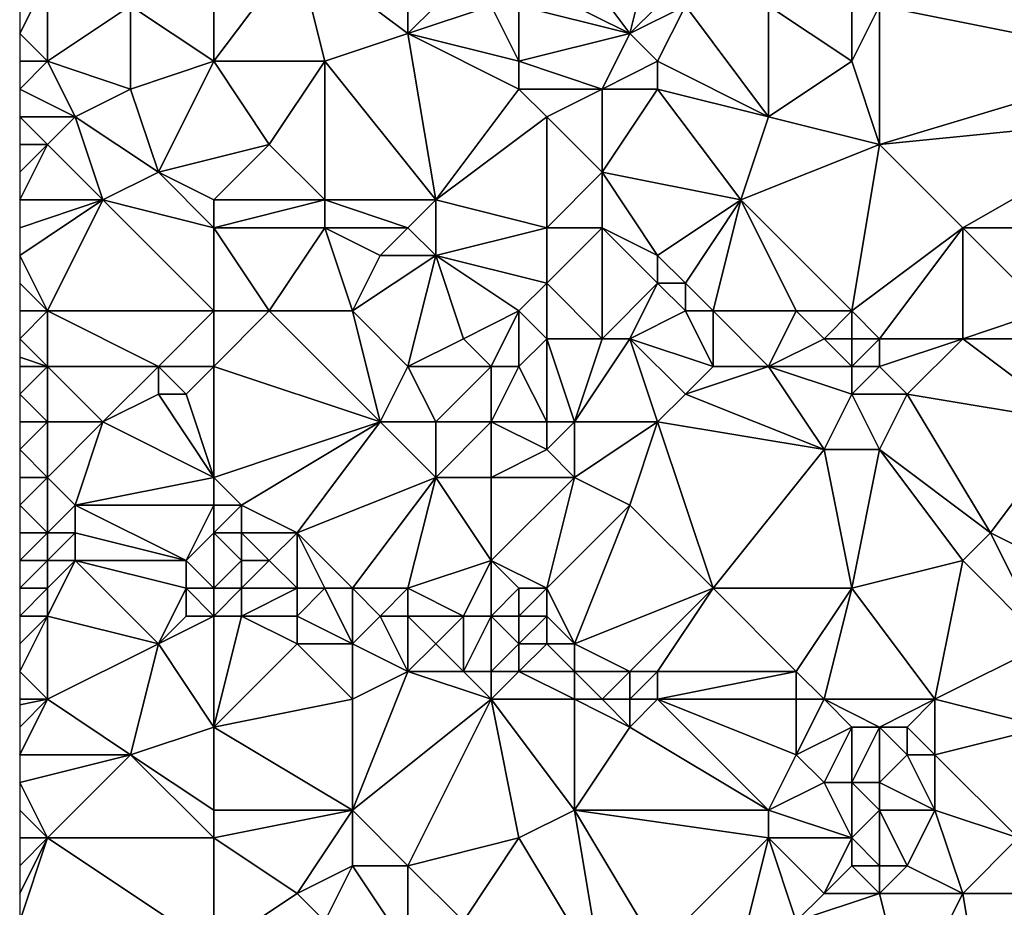
# Model space of a CAD drawing. Units: metres. Extents: x 74375 to 75000, y 342500 to 343000.
# Drawn here: x 74375 to 74410, y 342682 to 342714 of the extents above; entities that cross this region are included whole.
import ezdxf

# ---------------------------------------------------------------- set-up
doc = ezdxf.new("R2010")
doc.units = ezdxf.units.M
doc.layers.add('Terrain', color=15, linetype='Continuous')

msp = doc.modelspace()

# ---------------------------------------------------------------- linework, layer by layer
at = {"layer": 'Terrain'}
for points in [[(74382, 342712, 337.5), (74382, 342717, 337.13), (74379, 342714, 337.44), (74382, 342712, 337.5)], [(74382, 342712, 337.5), (74385, 342716, 337.27), (74382, 342717, 337.13), (74382, 342712, 337.5)], [(74394, 342717, 337), (74393, 342715, 337.22), (74397, 342713, 337.49), (74394, 342717, 337)], [(74394, 342717, 337), (74397, 342713, 337.49), (74398, 342717, 337.01), (74394, 342717, 337)], [(74398, 342717, 337.01), (74397, 342713, 337.49), (74399, 342715, 337.4), (74398, 342717, 337.01)], [(74416, 342712, 337.72), (74408, 342717, 337.42), (74406, 342714, 337.32), (74416, 342712, 337.72)], [(74416, 342712, 337.72), (74416, 342714, 337.76), (74408, 342717, 337.42), (74416, 342712, 337.72)], [(74382, 342712, 337.5), (74386, 342712, 337.42), (74385, 342716, 337.27), (74382, 342712, 337.5)], [(74386, 342712, 337.42), (74389, 342713, 337.42), (74385, 342716, 337.27), (74386, 342712, 337.42)], [(74385, 342716, 337.27), (74389, 342713, 337.42), (74389, 342716, 337.12), (74385, 342716, 337.27)], [(74389, 342716, 337.12), (74389, 342713, 337.42), (74391, 342715, 337.21), (74389, 342716, 337.12)], [(74376, 342712, 337.51), (74376, 342715, 337.41), (74375, 342713, 337.52), (74376, 342712, 337.51)], [(74376, 342715, 337.41), (74375, 342714, 337.48), (74375, 342713, 337.52), (74376, 342715, 337.41)], [(74376, 342712, 337.51), (74379, 342714, 337.44), (74376, 342715, 337.41), (74376, 342712, 337.51)], [(74391, 342715, 337.21), (74389, 342713, 337.42), (74392, 342714, 337.19), (74391, 342715, 337.21)], [(74393, 342715, 337.22), (74393, 342714, 337.23), (74397, 342713, 337.49), (74393, 342715, 337.22)], [(74399, 342715, 337.4), (74397, 342713, 337.49), (74399, 342714, 337.68), (74399, 342715, 337.4)], [(74405, 342712, 337.5), (74405, 342715, 337.26), (74402, 342714, 337.41), (74405, 342712, 337.5)], [(74405, 342712, 337.5), (74406, 342714, 337.32), (74405, 342715, 337.26), (74405, 342712, 337.5)], [(74376, 342712, 337.51), (74379, 342711, 337.66), (74379, 342714, 337.44), (74376, 342712, 337.51)], [(74382, 342712, 337.5), (74379, 342714, 337.44), (74379, 342711, 337.66), (74382, 342712, 337.5)], [(74393, 342712, 337.58), (74392, 342714, 337.19), (74389, 342713, 337.42), (74393, 342712, 337.58)], [(74393, 342712, 337.58), (74393, 342714, 337.23), (74392, 342714, 337.19), (74393, 342712, 337.58)], [(74393, 342712, 337.58), (74397, 342713, 337.49), (74393, 342714, 337.23), (74393, 342712, 337.58)], [(74398, 342712, 337.78), (74399, 342714, 337.68), (74397, 342713, 337.49), (74398, 342712, 337.78)], [(74398, 342712, 337.78), (74402, 342710, 337.63), (74399, 342714, 337.68), (74398, 342712, 337.78)], [(74402, 342710, 337.63), (74402, 342714, 337.41), (74399, 342714, 337.68), (74402, 342710, 337.63)], [(74402, 342710, 337.63), (74405, 342712, 337.5), (74402, 342714, 337.41), (74402, 342710, 337.63)], [(74405, 342712, 337.5), (74406, 342709, 337.67), (74406, 342714, 337.32), (74405, 342712, 337.5)], [(74416, 342712, 337.72), (74406, 342714, 337.32), (74406, 342709, 337.67), (74416, 342712, 337.72)], [(74376, 342712, 337.51), (74375, 342713, 337.52), (74375, 342712, 337.63), (74376, 342712, 337.51)], [(74386, 342712, 337.42), (74390, 342707, 337.93), (74389, 342713, 337.42), (74386, 342712, 337.42)], [(74390, 342707, 337.93), (74393, 342711, 337.76), (74389, 342713, 337.42), (74390, 342707, 337.93)], [(74393, 342712, 337.58), (74389, 342713, 337.42), (74393, 342711, 337.76), (74393, 342712, 337.58)], [(74393, 342712, 337.58), (74396, 342711, 337.7), (74397, 342713, 337.49), (74393, 342712, 337.58)], [(74398, 342712, 337.78), (74397, 342713, 337.49), (74396, 342711, 337.7), (74398, 342712, 337.78)], [(74376, 342712, 337.51), (74375, 342712, 337.63), (74375, 342711, 337.71), (74376, 342712, 337.51)], [(74376, 342712, 337.51), (74375, 342711, 337.71), (74377, 342710, 337.57), (74376, 342712, 337.51)], [(74376, 342712, 337.51), (74377, 342710, 337.57), (74379, 342711, 337.66), (74376, 342712, 337.51)], [(74382, 342712, 337.5), (74379, 342711, 337.66), (74380, 342708, 337.8), (74382, 342712, 337.5)], [(74382, 342712, 337.5), (74380, 342708, 337.8), (74384, 342709, 337.77), (74382, 342712, 337.5)], [(74382, 342712, 337.5), (74384, 342709, 337.77), (74386, 342712, 337.42), (74382, 342712, 337.5)], [(74386, 342712, 337.42), (74384, 342709, 337.77), (74386, 342707, 337.73), (74386, 342712, 337.42)], [(74386, 342712, 337.42), (74386, 342707, 337.73), (74390, 342707, 337.93), (74386, 342712, 337.42)], [(74393, 342712, 337.58), (74393, 342711, 337.76), (74396, 342711, 337.7), (74393, 342712, 337.58)], [(74398, 342712, 337.78), (74396, 342711, 337.7), (74398, 342711, 337.72), (74398, 342712, 337.78)], [(74398, 342712, 337.78), (74398, 342711, 337.72), (74402, 342710, 337.63), (74398, 342712, 337.78)], [(74402, 342710, 337.63), (74406, 342709, 337.67), (74405, 342712, 337.5), (74402, 342710, 337.63)], [(74416, 342712, 337.72), (74406, 342709, 337.67), (74416, 342710, 337.99), (74416, 342712, 337.72)], [(74377, 342710, 337.57), (74375, 342711, 337.71), (74375, 342710, 337.63), (74377, 342710, 337.57)], [(74379, 342711, 337.66), (74377, 342710, 337.57), (74380, 342708, 337.8), (74379, 342711, 337.66)], [(74390, 342707, 337.93), (74394, 342710, 337.88), (74393, 342711, 337.76), (74390, 342707, 337.93)], [(74393, 342711, 337.76), (74394, 342710, 337.88), (74396, 342711, 337.7), (74393, 342711, 337.76)], [(74396, 342711, 337.7), (74394, 342710, 337.88), (74396, 342708, 337.89), (74396, 342711, 337.7)], [(74396, 342711, 337.7), (74396, 342708, 337.89), (74398, 342711, 337.72), (74396, 342711, 337.7)], [(74398, 342711, 337.72), (74396, 342708, 337.89), (74401, 342707, 337.94), (74398, 342711, 337.72)], [(74398, 342711, 337.72), (74401, 342707, 337.94), (74402, 342710, 337.63), (74398, 342711, 337.72)], [(74377, 342710, 337.57), (74375, 342710, 337.63), (74376, 342709, 337.59), (74377, 342710, 337.57)], [(74376, 342709, 337.59), (74375, 342710, 337.63), (74375, 342709, 337.61), (74376, 342709, 337.59)], [(74377, 342710, 337.57), (74376, 342709, 337.59), (74378, 342707, 337.7), (74377, 342710, 337.57)], [(74377, 342710, 337.57), (74378, 342707, 337.7), (74380, 342708, 337.8), (74377, 342710, 337.57)], [(74390, 342707, 337.93), (74394, 342706, 337.85), (74394, 342710, 337.88), (74390, 342707, 337.93)], [(74394, 342710, 337.88), (74394, 342706, 337.85), (74396, 342708, 337.89), (74394, 342710, 337.88)], [(74402, 342710, 337.63), (74401, 342707, 337.94), (74406, 342709, 337.67), (74402, 342710, 337.63)], [(74416, 342710, 337.99), (74406, 342709, 337.67), (74409, 342706, 338.09), (74416, 342710, 337.99)], [(74416, 342710, 337.99), (74409, 342706, 338.09), (74415, 342706, 338.12), (74416, 342710, 337.99)], [(74376, 342709, 337.59), (74375, 342709, 337.61), (74375, 342708, 337.69), (74376, 342709, 337.59)], [(74376, 342709, 337.59), (74375, 342708, 337.69), (74375, 342707, 337.78), (74376, 342709, 337.59)], [(74376, 342709, 337.59), (74375, 342707, 337.78), (74378, 342707, 337.7), (74376, 342709, 337.59)], [(74384, 342709, 337.77), (74380, 342708, 337.8), (74382, 342707, 337.75), (74384, 342709, 337.77)], [(74384, 342709, 337.77), (74382, 342707, 337.75), (74386, 342707, 337.73), (74384, 342709, 337.77)], [(74405, 342703, 338.37), (74406, 342709, 337.67), (74401, 342707, 337.94), (74405, 342703, 338.37)], [(74405, 342703, 338.37), (74409, 342706, 338.09), (74406, 342709, 337.67), (74405, 342703, 338.37)], [(74382, 342706, 337.74), (74380, 342708, 337.8), (74378, 342707, 337.7), (74382, 342706, 337.74)], [(74382, 342707, 337.75), (74380, 342708, 337.8), (74382, 342706, 337.74), (74382, 342707, 337.75)], [(74396, 342708, 337.89), (74394, 342706, 337.85), (74396, 342706, 338.16), (74396, 342708, 337.89)], [(74396, 342708, 337.89), (74398, 342705, 338.03), (74401, 342707, 337.94), (74396, 342708, 337.89)], [(74396, 342708, 337.89), (74396, 342706, 338.16), (74398, 342705, 338.03), (74396, 342708, 337.89)], [(74376, 342703, 338.18), (74378, 342707, 337.7), (74375, 342705, 338.1), (74376, 342703, 338.18)], [(74378, 342707, 337.7), (74375, 342707, 337.78), (74375, 342706, 337.94), (74378, 342707, 337.7)], [(74378, 342707, 337.7), (74375, 342706, 337.94), (74375, 342705, 338.1), (74378, 342707, 337.7)], [(74382, 342703, 338.14), (74378, 342707, 337.7), (74376, 342703, 338.18), (74382, 342703, 338.14)], [(74382, 342703, 338.14), (74382, 342706, 337.74), (74378, 342707, 337.7), (74382, 342703, 338.14)], [(74382, 342707, 337.75), (74382, 342706, 337.74), (74386, 342707, 337.73), (74382, 342707, 337.75)], [(74386, 342707, 337.73), (74382, 342706, 337.74), (74386, 342706, 337.71), (74386, 342707, 337.73)], [(74386, 342707, 337.73), (74389, 342706, 337.85), (74390, 342707, 337.93), (74386, 342707, 337.73)], [(74386, 342707, 337.73), (74386, 342706, 337.71), (74389, 342706, 337.85), (74386, 342707, 337.73)], [(74390, 342707, 337.93), (74389, 342706, 337.85), (74390, 342705, 337.83), (74390, 342707, 337.93)], [(74390, 342707, 337.93), (74390, 342705, 337.83), (74394, 342706, 337.85), (74390, 342707, 337.93)], [(74401, 342707, 337.94), (74398, 342705, 338.03), (74399, 342704, 338.19), (74401, 342707, 337.94)], [(74400, 342703, 338.63), (74401, 342707, 337.94), (74399, 342704, 338.19), (74400, 342703, 338.63)], [(74400, 342703, 338.63), (74403, 342703, 338.37), (74401, 342707, 337.94), (74400, 342703, 338.63)], [(74403, 342703, 338.37), (74405, 342703, 338.37), (74401, 342707, 337.94), (74403, 342703, 338.37)], [(74382, 342703, 338.14), (74384, 342703, 338), (74382, 342706, 337.74), (74382, 342703, 338.14)], [(74384, 342703, 338), (74386, 342706, 337.71), (74382, 342706, 337.74), (74384, 342703, 338)], [(74384, 342703, 338), (74387, 342703, 338.13), (74386, 342706, 337.71), (74384, 342703, 338)], [(74387, 342703, 338.13), (74388, 342705, 337.81), (74386, 342706, 337.71), (74387, 342703, 338.13)], [(74386, 342706, 337.71), (74388, 342705, 337.81), (74389, 342706, 337.85), (74386, 342706, 337.71)], [(74389, 342706, 337.85), (74388, 342705, 337.81), (74390, 342705, 337.83), (74389, 342706, 337.85)], [(74390, 342705, 337.83), (74394, 342704, 338.11), (74394, 342706, 337.85), (74390, 342705, 337.83)], [(74396, 342702, 338.18), (74396, 342706, 338.16), (74394, 342704, 338.11), (74396, 342702, 338.18)], [(74394, 342706, 337.85), (74394, 342704, 338.11), (74396, 342706, 338.16), (74394, 342706, 337.85)], [(74396, 342702, 338.18), (74398, 342704, 337.96), (74396, 342706, 338.16), (74396, 342702, 338.18)], [(74396, 342706, 338.16), (74398, 342704, 337.96), (74398, 342705, 338.03), (74396, 342706, 338.16)], [(74405, 342703, 338.37), (74406, 342702, 338.38), (74409, 342706, 338.09), (74405, 342703, 338.37)], [(74406, 342702, 338.38), (74409, 342702, 338.45), (74409, 342706, 338.09), (74406, 342702, 338.38)], [(74412, 342703, 338.27), (74409, 342706, 338.09), (74409, 342702, 338.45), (74412, 342703, 338.27)], [(74412, 342703, 338.27), (74415, 342706, 338.12), (74409, 342706, 338.09), (74412, 342703, 338.27)], [(74376, 342703, 338.18), (74375, 342705, 338.1), (74375, 342704, 338.18), (74376, 342703, 338.18)], [(74387, 342703, 338.13), (74390, 342705, 337.83), (74388, 342705, 337.81), (74387, 342703, 338.13)], [(74387, 342703, 338.13), (74389, 342701, 338.15), (74390, 342705, 337.83), (74387, 342703, 338.13)], [(74391, 342702, 338.27), (74390, 342705, 337.83), (74389, 342701, 338.15), (74391, 342702, 338.27)], [(74391, 342702, 338.27), (74393, 342703, 338.05), (74390, 342705, 337.83), (74391, 342702, 338.27)], [(74390, 342705, 337.83), (74393, 342703, 338.05), (74394, 342704, 338.11), (74390, 342705, 337.83)], [(74398, 342705, 338.03), (74398, 342704, 337.96), (74399, 342704, 338.19), (74398, 342705, 338.03)], [(74376, 342703, 338.18), (74375, 342704, 338.18), (74375, 342703, 338.19), (74376, 342703, 338.18)], [(74393, 342703, 338.05), (74394, 342702, 338.18), (74394, 342704, 338.11), (74393, 342703, 338.05)], [(74394, 342702, 338.18), (74396, 342702, 338.18), (74394, 342704, 338.11), (74394, 342702, 338.18)], [(74396, 342702, 338.18), (74397, 342702, 338.12), (74398, 342704, 337.96), (74396, 342702, 338.18)], [(74399, 342703, 338.4), (74398, 342704, 337.96), (74397, 342702, 338.12), (74399, 342703, 338.4)], [(74399, 342703, 338.4), (74399, 342704, 338.19), (74398, 342704, 337.96), (74399, 342703, 338.4)], [(74399, 342703, 338.4), (74400, 342703, 338.63), (74399, 342704, 338.19), (74399, 342703, 338.4)], [(74376, 342703, 338.18), (74375, 342703, 338.19), (74375, 342702, 338.18), (74376, 342703, 338.18)], [(74376, 342703, 338.18), (74375, 342702, 338.18), (74376, 342701, 338.22), (74376, 342703, 338.18)], [(74376, 342703, 338.18), (74376, 342701, 338.22), (74380, 342701, 338.32), (74376, 342703, 338.18)], [(74382, 342703, 338.14), (74376, 342703, 338.18), (74380, 342701, 338.32), (74382, 342703, 338.14)], [(74382, 342703, 338.14), (74380, 342701, 338.32), (74382, 342701, 338.2), (74382, 342703, 338.14)], [(74382, 342703, 338.14), (74382, 342701, 338.2), (74384, 342703, 338), (74382, 342703, 338.14)], [(74384, 342703, 338), (74382, 342701, 338.2), (74388, 342699, 338.22), (74384, 342703, 338)], [(74384, 342703, 338), (74388, 342699, 338.22), (74387, 342703, 338.13), (74384, 342703, 338)], [(74387, 342703, 338.13), (74388, 342699, 338.22), (74389, 342701, 338.15), (74387, 342703, 338.13)], [(74391, 342702, 338.27), (74392, 342701, 338.46), (74393, 342703, 338.05), (74391, 342702, 338.27)], [(74392, 342701, 338.46), (74393, 342701, 338.4), (74393, 342703, 338.05), (74392, 342701, 338.46)], [(74393, 342703, 338.05), (74393, 342701, 338.4), (74394, 342702, 338.18), (74393, 342703, 338.05)], [(74399, 342703, 338.4), (74397, 342702, 338.12), (74400, 342701, 338.41), (74399, 342703, 338.4)], [(74399, 342703, 338.4), (74400, 342701, 338.41), (74400, 342703, 338.63), (74399, 342703, 338.4)], [(74400, 342703, 338.63), (74402, 342701, 338.41), (74403, 342703, 338.37), (74400, 342703, 338.63)], [(74400, 342703, 338.63), (74400, 342701, 338.41), (74402, 342701, 338.41), (74400, 342703, 338.63)], [(74403, 342703, 338.37), (74402, 342701, 338.41), (74404, 342702, 338.63), (74403, 342703, 338.37)], [(74403, 342703, 338.37), (74404, 342702, 338.63), (74405, 342703, 338.37), (74403, 342703, 338.37)], [(74404, 342702, 338.63), (74405, 342702, 338.55), (74405, 342703, 338.37), (74404, 342702, 338.63)], [(74405, 342703, 338.37), (74405, 342702, 338.55), (74406, 342702, 338.38), (74405, 342703, 338.37)], [(74412, 342703, 338.27), (74409, 342702, 338.45), (74413, 342702, 338.37), (74412, 342703, 338.27)], [(74376, 342701, 338.22), (74375, 342702, 338.18), (74375, 342701.333, 338.253), (74376, 342701, 338.22)], [(74391, 342702, 338.27), (74389, 342701, 338.15), (74392, 342701, 338.46), (74391, 342702, 338.27)], [(74394, 342702, 338.18), (74393, 342701, 338.4), (74394, 342699, 338.24), (74394, 342702, 338.18)], [(74394, 342702, 338.18), (74394, 342699, 338.24), (74395, 342699, 338.38), (74394, 342702, 338.18)], [(74394, 342702, 338.18), (74395, 342699, 338.38), (74396, 342702, 338.18), (74394, 342702, 338.18)], [(74396, 342702, 338.18), (74395, 342699, 338.38), (74397, 342702, 338.12), (74396, 342702, 338.18)], [(74397, 342702, 338.12), (74395, 342699, 338.38), (74398, 342699, 338.52), (74397, 342702, 338.12)], [(74397, 342702, 338.12), (74398, 342699, 338.52), (74399, 342700, 338.33), (74397, 342702, 338.12)], [(74397, 342702, 338.12), (74399, 342700, 338.33), (74400, 342701, 338.41), (74397, 342702, 338.12)], [(74404, 342702, 338.63), (74402, 342701, 338.41), (74405, 342701, 338.68), (74404, 342702, 338.63)], [(74404, 342702, 338.63), (74405, 342701, 338.68), (74405, 342702, 338.55), (74404, 342702, 338.63)], [(74405, 342702, 338.55), (74405, 342701, 338.68), (74406, 342702, 338.38), (74405, 342702, 338.55)], [(74406, 342702, 338.38), (74405, 342701, 338.68), (74406, 342701, 338.48), (74406, 342702, 338.38)], [(74406, 342702, 338.38), (74406, 342701, 338.48), (74409, 342702, 338.45), (74406, 342702, 338.38)], [(74409, 342702, 338.45), (74406, 342701, 338.48), (74407, 342700, 338.63), (74409, 342702, 338.45)], [(74409, 342702, 338.45), (74407, 342700, 338.63), (74413, 342699, 338.78), (74409, 342702, 338.45)], [(74409, 342702, 338.45), (74413, 342699, 338.78), (74413, 342702, 338.37), (74409, 342702, 338.45)], [(74376, 342701, 338.22), (74375, 342701.333, 338.253), (74375, 342701, 338.29), (74376, 342701, 338.22)], [(74376, 342701, 338.22), (74375, 342701, 338.29), (74375, 342700, 338.4), (74376, 342701, 338.22)], [(74376, 342701, 338.22), (74375, 342700, 338.4), (74376, 342699, 338.54), (74376, 342701, 338.22)], [(74376, 342701, 338.22), (74376, 342699, 338.54), (74378, 342699, 338.36), (74376, 342701, 338.22)], [(74376, 342701, 338.22), (74378, 342699, 338.36), (74380, 342701, 338.32), (74376, 342701, 338.22)], [(74380, 342701, 338.32), (74378, 342699, 338.36), (74380, 342700, 338.52), (74380, 342701, 338.32)], [(74380, 342701, 338.32), (74380, 342700, 338.52), (74381, 342700, 338.49), (74380, 342701, 338.32)], [(74382, 342701, 338.2), (74380, 342701, 338.32), (74381, 342700, 338.49), (74382, 342701, 338.2)], [(74382, 342701, 338.2), (74381, 342700, 338.49), (74382, 342697, 338.43), (74382, 342701, 338.2)], [(74382, 342701, 338.2), (74382, 342697, 338.43), (74388, 342699, 338.22), (74382, 342701, 338.2)], [(74389, 342701, 338.15), (74388, 342699, 338.22), (74390, 342699, 338.24), (74389, 342701, 338.15)], [(74389, 342701, 338.15), (74390, 342699, 338.24), (74392, 342701, 338.46), (74389, 342701, 338.15)], [(74392, 342701, 338.46), (74390, 342699, 338.24), (74392, 342699, 338.32), (74392, 342701, 338.46)], [(74392, 342701, 338.46), (74392, 342699, 338.32), (74393, 342701, 338.4), (74392, 342701, 338.46)], [(74392, 342699, 338.32), (74394, 342699, 338.24), (74393, 342701, 338.4), (74392, 342699, 338.32)], [(74400, 342701, 338.41), (74399, 342700, 338.33), (74402, 342701, 338.41), (74400, 342701, 338.41)], [(74402, 342701, 338.41), (74399, 342700, 338.33), (74404, 342698, 338.51), (74402, 342701, 338.41)], [(74402, 342701, 338.41), (74404, 342698, 338.51), (74405, 342700, 338.73), (74402, 342701, 338.41)], [(74402, 342701, 338.41), (74405, 342700, 338.73), (74405, 342701, 338.68), (74402, 342701, 338.41)], [(74405, 342701, 338.68), (74405, 342700, 338.73), (74406, 342701, 338.48), (74405, 342701, 338.68)], [(74406, 342701, 338.48), (74405, 342700, 338.73), (74407, 342700, 338.63), (74406, 342701, 338.48)], [(74376, 342699, 338.54), (74375, 342700, 338.4), (74375, 342699, 338.51), (74376, 342699, 338.54)], [(74382, 342697, 338.43), (74380, 342700, 338.52), (74378, 342699, 338.36), (74382, 342697, 338.43)], [(74382, 342697, 338.43), (74381, 342700, 338.49), (74380, 342700, 338.52), (74382, 342697, 338.43)], [(74399, 342700, 338.33), (74398, 342699, 338.52), (74404, 342698, 338.51), (74399, 342700, 338.33)], [(74404, 342698, 338.51), (74406, 342698, 338.55), (74405, 342700, 338.73), (74404, 342698, 338.51)], [(74405, 342700, 338.73), (74406, 342698, 338.55), (74407, 342700, 338.63), (74405, 342700, 338.73)], [(74407, 342700, 338.63), (74406, 342698, 338.55), (74410, 342695, 339.05), (74407, 342700, 338.63)], [(74407, 342700, 338.63), (74410, 342695, 339.05), (74413, 342699, 338.78), (74407, 342700, 338.63)], [(74376, 342699, 338.54), (74375, 342699, 338.51), (74375, 342698, 338.49), (74376, 342699, 338.54)], [(74376, 342699, 338.54), (74375, 342698, 338.49), (74376, 342697, 338.52), (74376, 342699, 338.54)], [(74376, 342699, 338.54), (74376, 342697, 338.52), (74378, 342699, 338.36), (74376, 342699, 338.54)], [(74378, 342699, 338.36), (74376, 342697, 338.52), (74377, 342696, 338.45), (74378, 342699, 338.36)], [(74382, 342697, 338.43), (74378, 342699, 338.36), (74377, 342696, 338.45), (74382, 342697, 338.43)], [(74388, 342699, 338.22), (74382, 342697, 338.43), (74383, 342696, 338.6), (74388, 342699, 338.22)], [(74388, 342699, 338.22), (74383, 342696, 338.6), (74385, 342695, 338.6), (74388, 342699, 338.22)], [(74388, 342699, 338.22), (74385, 342695, 338.6), (74390, 342697, 338.49), (74388, 342699, 338.22)], [(74388, 342699, 338.22), (74390, 342697, 338.49), (74390, 342699, 338.24), (74388, 342699, 338.22)], [(74390, 342699, 338.24), (74390, 342697, 338.49), (74392, 342699, 338.32), (74390, 342699, 338.24)], [(74392, 342699, 338.32), (74390, 342697, 338.49), (74392, 342697, 338.56), (74392, 342699, 338.32)], [(74392, 342699, 338.32), (74394, 342698, 338.3), (74394, 342699, 338.24), (74392, 342699, 338.32)], [(74392, 342699, 338.32), (74392, 342697, 338.56), (74394, 342698, 338.3), (74392, 342699, 338.32)], [(74394, 342699, 338.24), (74394, 342698, 338.3), (74395, 342699, 338.38), (74394, 342699, 338.24)], [(74395, 342699, 338.38), (74394, 342698, 338.3), (74395, 342697, 338.37), (74395, 342699, 338.38)], [(74395, 342699, 338.38), (74395, 342697, 338.37), (74398, 342699, 338.52), (74395, 342699, 338.38)], [(74398, 342699, 338.52), (74395, 342697, 338.37), (74397, 342696, 338.6), (74398, 342699, 338.52)], [(74398, 342699, 338.52), (74397, 342696, 338.6), (74400, 342693, 338.67), (74398, 342699, 338.52)], [(74398, 342699, 338.52), (74400, 342693, 338.67), (74404, 342698, 338.51), (74398, 342699, 338.52)], [(74413, 342699, 338.78), (74410, 342695, 339.05), (74414, 342693, 339.31), (74413, 342699, 338.78)], [(74376, 342697, 338.52), (74375, 342698, 338.49), (74375, 342697, 338.51), (74376, 342697, 338.52)], [(74392, 342697, 338.56), (74395, 342697, 338.37), (74394, 342698, 338.3), (74392, 342697, 338.56)], [(74404, 342698, 338.51), (74400, 342693, 338.67), (74405, 342693, 338.85), (74404, 342698, 338.51)], [(74404, 342698, 338.51), (74405, 342693, 338.85), (74406, 342698, 338.55), (74404, 342698, 338.51)], [(74406, 342698, 338.55), (74405, 342693, 338.85), (74409, 342694, 338.88), (74406, 342698, 338.55)], [(74406, 342698, 338.55), (74409, 342694, 338.88), (74410, 342695, 339.05), (74406, 342698, 338.55)], [(74376, 342697, 338.52), (74375, 342697, 338.51), (74375, 342696, 338.73), (74376, 342697, 338.52)], [(74376, 342697, 338.52), (74375, 342696, 338.73), (74376, 342695, 338.92), (74376, 342697, 338.52)], [(74376, 342697, 338.52), (74376, 342695, 338.92), (74377, 342696, 338.45), (74376, 342697, 338.52)], [(74382, 342697, 338.43), (74377, 342696, 338.45), (74382, 342696, 338.45), (74382, 342697, 338.43)], [(74382, 342697, 338.43), (74382, 342696, 338.45), (74383, 342696, 338.6), (74382, 342697, 338.43)], [(74390, 342697, 338.49), (74385, 342695, 338.6), (74387, 342693, 338.68), (74390, 342697, 338.49)], [(74390, 342697, 338.49), (74387, 342693, 338.68), (74389, 342693, 338.96), (74390, 342697, 338.49)], [(74390, 342697, 338.49), (74389, 342693, 338.96), (74392, 342694, 338.75), (74390, 342697, 338.49)], [(74390, 342697, 338.49), (74392, 342694, 338.75), (74392, 342697, 338.56), (74390, 342697, 338.49)], [(74392, 342697, 338.56), (74392, 342694, 338.75), (74395, 342697, 338.37), (74392, 342697, 338.56)], [(74392, 342694, 338.75), (74394, 342693, 338.72), (74395, 342697, 338.37), (74392, 342694, 338.75)], [(74395, 342697, 338.37), (74394, 342693, 338.72), (74397, 342696, 338.6), (74395, 342697, 338.37)], [(74376, 342695, 338.92), (74375, 342696, 338.73), (74375, 342695, 338.96), (74376, 342695, 338.92)], [(74377, 342696, 338.45), (74376, 342695, 338.92), (74377, 342695, 338.83), (74377, 342696, 338.45)], [(74377, 342696, 338.45), (74377, 342695, 338.83), (74381, 342694, 338.65), (74377, 342696, 338.45)], [(74382, 342696, 338.45), (74377, 342696, 338.45), (74381, 342694, 338.65), (74382, 342696, 338.45)], [(74382, 342696, 338.45), (74381, 342694, 338.65), (74382, 342695, 338.43), (74382, 342696, 338.45)], [(74382, 342696, 338.45), (74382, 342695, 338.43), (74383, 342696, 338.6), (74382, 342696, 338.45)], [(74383, 342696, 338.6), (74382, 342695, 338.43), (74383, 342695, 338.46), (74383, 342696, 338.6)], [(74383, 342696, 338.6), (74383, 342695, 338.46), (74385, 342695, 338.6), (74383, 342696, 338.6)], [(74397, 342696, 338.6), (74394, 342693, 338.72), (74395, 342691, 338.84), (74397, 342696, 338.6)], [(74397, 342696, 338.6), (74395, 342691, 338.84), (74400, 342693, 338.67), (74397, 342696, 338.6)], [(74376, 342695, 338.92), (74375, 342695, 338.96), (74375, 342694, 338.99), (74376, 342695, 338.92)], [(74376, 342695, 338.92), (74375, 342694, 338.99), (74376, 342694, 339.07), (74376, 342695, 338.92)], [(74376, 342695, 338.92), (74376, 342694, 339.07), (74377, 342695, 338.83), (74376, 342695, 338.92)], [(74377, 342695, 338.83), (74376, 342694, 339.07), (74377, 342694, 339.09), (74377, 342695, 338.83)], [(74377, 342695, 338.83), (74377, 342694, 339.09), (74381, 342694, 338.65), (74377, 342695, 338.83)], [(74382, 342695, 338.43), (74381, 342694, 338.65), (74382, 342693, 338.96), (74382, 342695, 338.43)], [(74382, 342695, 338.43), (74383, 342694, 338.48), (74383, 342695, 338.46), (74382, 342695, 338.43)], [(74382, 342695, 338.43), (74382, 342693, 338.96), (74383, 342694, 338.48), (74382, 342695, 338.43)], [(74383, 342695, 338.46), (74383, 342694, 338.48), (74384, 342694, 338.48), (74383, 342695, 338.46)], [(74383, 342695, 338.46), (74384, 342694, 338.48), (74385, 342695, 338.6), (74383, 342695, 338.46)], [(74385, 342695, 338.6), (74384, 342694, 338.48), (74385, 342693, 338.75), (74385, 342695, 338.6)], [(74385, 342695, 338.6), (74385, 342693, 338.75), (74386, 342693, 338.87), (74385, 342695, 338.6)], [(74385, 342695, 338.6), (74386, 342693, 338.87), (74387, 342693, 338.68), (74385, 342695, 338.6)], [(74410, 342695, 339.05), (74409, 342694, 338.88), (74412, 342691, 339.13), (74410, 342695, 339.05)], [(74410, 342695, 339.05), (74412, 342691, 339.13), (74414, 342693, 339.31), (74410, 342695, 339.05)], [(74376, 342694, 339.07), (74375, 342694, 338.99), (74375, 342693, 338.91), (74376, 342694, 339.07)], [(74376, 342694, 339.07), (74375, 342693, 338.91), (74376, 342693, 339), (74376, 342694, 339.07)], [(74376, 342694, 339.07), (74376, 342693, 339), (74377, 342694, 339.09), (74376, 342694, 339.07)], [(74377, 342694, 339.09), (74376, 342692, 338.92), (74380, 342691, 339.05), (74377, 342694, 339.09)], [(74377, 342694, 339.09), (74376, 342693, 339), (74376, 342692, 338.92), (74377, 342694, 339.09)], [(74377, 342694, 339.09), (74380, 342691, 339.05), (74381, 342693, 339.09), (74377, 342694, 339.09)], [(74377, 342694, 339.09), (74381, 342693, 339.09), (74381, 342694, 338.65), (74377, 342694, 339.09)], [(74381, 342694, 338.65), (74381, 342693, 339.09), (74382, 342693, 338.96), (74381, 342694, 338.65)], [(74383, 342694, 338.48), (74382, 342693, 338.96), (74383, 342693, 338.95), (74383, 342694, 338.48)], [(74383, 342694, 338.48), (74383, 342693, 338.95), (74384, 342694, 338.48), (74383, 342694, 338.48)], [(74384, 342694, 338.48), (74383, 342693, 338.95), (74385, 342693, 338.75), (74384, 342694, 338.48)], [(74392, 342694, 338.75), (74389, 342693, 338.96), (74391, 342692, 338.73), (74392, 342694, 338.75)], [(74392, 342694, 338.75), (74391, 342692, 338.73), (74392, 342692, 338.65), (74392, 342694, 338.75)], [(74392, 342694, 338.75), (74392, 342692, 338.65), (74393, 342693, 338.7), (74392, 342694, 338.75)], [(74392, 342694, 338.75), (74393, 342693, 338.7), (74394, 342693, 338.72), (74392, 342694, 338.75)], [(74409, 342694, 338.88), (74405, 342693, 338.85), (74408, 342689, 339.13), (74409, 342694, 338.88)], [(74409, 342694, 338.88), (74408, 342689, 339.13), (74412, 342691, 339.13), (74409, 342694, 338.88)], [(74376, 342693, 339), (74375, 342693, 338.91), (74375, 342692, 338.94), (74376, 342693, 339)], [(74376, 342693, 339), (74375, 342692, 338.94), (74376, 342692, 338.92), (74376, 342693, 339)], [(74381, 342693, 339.09), (74380, 342691, 339.05), (74381, 342692, 339.3), (74381, 342693, 339.09)], [(74382, 342693, 338.96), (74381, 342693, 339.09), (74382, 342692, 339.18), (74382, 342693, 338.96)], [(74382, 342692, 339.18), (74381, 342693, 339.09), (74381, 342692, 339.3), (74382, 342692, 339.18)], [(74382, 342693, 338.96), (74382, 342692, 339.18), (74383, 342693, 338.95), (74382, 342693, 338.96)], [(74383, 342693, 338.95), (74382, 342692, 339.18), (74383, 342692, 339.25), (74383, 342693, 338.95)], [(74383, 342693, 338.95), (74383, 342692, 339.25), (74385, 342693, 338.75), (74383, 342693, 338.95)], [(74385, 342693, 338.75), (74383, 342692, 339.25), (74385, 342692, 339.18), (74385, 342693, 338.75)], [(74385, 342693, 338.75), (74385, 342692, 339.18), (74386, 342693, 338.87), (74385, 342693, 338.75)], [(74386, 342693, 338.87), (74385, 342692, 339.18), (74387, 342691, 339.23), (74386, 342693, 338.87)], [(74386, 342693, 338.87), (74387, 342691, 339.23), (74387, 342693, 338.68), (74386, 342693, 338.87)], [(74387, 342693, 338.68), (74387, 342691, 339.23), (74388, 342692, 338.84), (74387, 342693, 338.68)], [(74387, 342693, 338.68), (74388, 342692, 338.84), (74389, 342693, 338.96), (74387, 342693, 338.68)], [(74389, 342693, 338.96), (74388, 342692, 338.84), (74389, 342692, 338.93), (74389, 342693, 338.96)], [(74389, 342693, 338.96), (74389, 342692, 338.93), (74391, 342692, 338.73), (74389, 342693, 338.96)], [(74392, 342692, 338.65), (74393, 342692, 338.62), (74393, 342693, 338.7), (74392, 342692, 338.65)], [(74393, 342693, 338.7), (74393, 342692, 338.62), (74394, 342693, 338.72), (74393, 342693, 338.7)], [(74394, 342693, 338.72), (74393, 342692, 338.62), (74394, 342692, 338.71), (74394, 342693, 338.72)], [(74394, 342693, 338.72), (74394, 342692, 338.71), (74395, 342691, 338.84), (74394, 342693, 338.72)], [(74400, 342693, 338.67), (74395, 342691, 338.84), (74397, 342690, 338.94), (74400, 342693, 338.67)], [(74400, 342693, 338.67), (74397, 342690, 338.94), (74398, 342690, 338.84), (74400, 342693, 338.67)], [(74400, 342693, 338.67), (74398, 342690, 338.84), (74403, 342690, 338.92), (74400, 342693, 338.67)], [(74400, 342693, 338.67), (74403, 342690, 338.92), (74405, 342693, 338.85), (74400, 342693, 338.67)], [(74403, 342690, 338.92), (74404, 342689, 338.87), (74405, 342693, 338.85), (74403, 342690, 338.92)], [(74404, 342689, 338.87), (74408, 342689, 339.13), (74405, 342693, 338.85), (74404, 342689, 338.87)], [(74376, 342692, 338.92), (74375, 342692, 338.94), (74375, 342691, 339.05), (74376, 342692, 338.92)], [(74376, 342692, 338.92), (74375, 342691, 339.05), (74375, 342690, 339.13), (74376, 342692, 338.92)], [(74376, 342692, 338.92), (74375, 342690, 339.13), (74376, 342689, 339.24), (74376, 342692, 338.92)], [(74376, 342692, 338.92), (74376, 342689, 339.24), (74380, 342691, 339.05), (74376, 342692, 338.92)], [(74382, 342692, 339.18), (74381, 342692, 339.3), (74380, 342691, 339.05), (74382, 342692, 339.18)], [(74382, 342692, 339.18), (74380, 342691, 339.05), (74382, 342688, 339.23), (74382, 342692, 339.18)], [(74382, 342692, 339.18), (74382, 342688, 339.23), (74383, 342692, 339.25), (74382, 342692, 339.18)], [(74383, 342692, 339.25), (74382, 342688, 339.23), (74385, 342691, 339.31), (74383, 342692, 339.25)], [(74383, 342692, 339.25), (74385, 342691, 339.31), (74385, 342692, 339.18), (74383, 342692, 339.25)], [(74385, 342692, 339.18), (74385, 342691, 339.31), (74387, 342691, 339.23), (74385, 342692, 339.18)], [(74388, 342692, 338.84), (74387, 342691, 339.23), (74389, 342690, 339.37), (74388, 342692, 338.84)], [(74388, 342692, 338.84), (74389, 342690, 339.37), (74389, 342692, 338.93), (74388, 342692, 338.84)], [(74389, 342692, 338.93), (74389, 342690, 339.37), (74390, 342691, 339.05), (74389, 342692, 338.93)], [(74389, 342692, 338.93), (74390, 342691, 339.05), (74391, 342692, 338.73), (74389, 342692, 338.93)], [(74391, 342692, 338.73), (74390, 342691, 339.05), (74391, 342690, 339.2), (74391, 342692, 338.73)], [(74391, 342692, 338.73), (74391, 342690, 339.2), (74392, 342692, 338.65), (74391, 342692, 338.73)], [(74392, 342692, 338.65), (74391, 342690, 339.2), (74392, 342690, 339.13), (74392, 342692, 338.65)], [(74392, 342692, 338.65), (74393, 342691, 338.61), (74393, 342692, 338.62), (74392, 342692, 338.65)], [(74392, 342692, 338.65), (74392, 342690, 339.13), (74393, 342691, 338.61), (74392, 342692, 338.65)], [(74393, 342692, 338.62), (74393, 342691, 338.61), (74394, 342692, 338.71), (74393, 342692, 338.62)], [(74394, 342692, 338.71), (74393, 342691, 338.61), (74394, 342691, 338.64), (74394, 342692, 338.71)], [(74394, 342692, 338.71), (74394, 342691, 338.64), (74395, 342691, 338.84), (74394, 342692, 338.71)], [(74380, 342691, 339.05), (74376, 342689, 339.24), (74379, 342687, 339.38), (74380, 342691, 339.05)], [(74382, 342688, 339.23), (74380, 342691, 339.05), (74379, 342687, 339.38), (74382, 342688, 339.23)], [(74385, 342691, 339.31), (74382, 342688, 339.23), (74387, 342689, 339.26), (74385, 342691, 339.31)], [(74385, 342691, 339.31), (74387, 342689, 339.26), (74387, 342691, 339.23), (74385, 342691, 339.31)], [(74387, 342691, 339.23), (74387, 342689, 339.26), (74389, 342690, 339.37), (74387, 342691, 339.23)], [(74390, 342691, 339.05), (74389, 342690, 339.37), (74391, 342690, 339.2), (74390, 342691, 339.05)], [(74392, 342690, 339.13), (74393, 342690, 338.9), (74393, 342691, 338.61), (74392, 342690, 339.13)], [(74393, 342691, 338.61), (74393, 342690, 338.9), (74394, 342691, 338.64), (74393, 342691, 338.61)], [(74394, 342691, 338.64), (74393, 342690, 338.9), (74395, 342690, 339.07), (74394, 342691, 338.64)], [(74394, 342691, 338.64), (74395, 342690, 339.07), (74395, 342691, 338.84), (74394, 342691, 338.64)], [(74395, 342691, 338.84), (74395, 342690, 339.07), (74397, 342690, 338.94), (74395, 342691, 338.84)], [(74412, 342691, 339.13), (74408, 342689, 339.13), (74412, 342688, 339.24), (74412, 342691, 339.13)], [(74376, 342689, 339.24), (74375, 342690, 339.13), (74375, 342689, 339.15), (74376, 342689, 339.24)], [(74389, 342690, 339.37), (74387, 342689, 339.26), (74387, 342685, 339.29), (74389, 342690, 339.37)], [(74389, 342690, 339.37), (74387, 342685, 339.29), (74392, 342689, 339.36), (74389, 342690, 339.37)], [(74389, 342690, 339.37), (74392, 342689, 339.36), (74391, 342690, 339.2), (74389, 342690, 339.37)], [(74391, 342690, 339.2), (74392, 342689, 339.36), (74392, 342690, 339.13), (74391, 342690, 339.2)], [(74392, 342690, 339.13), (74392, 342689, 339.36), (74393, 342690, 338.9), (74392, 342690, 339.13)], [(74392, 342689, 339.36), (74395, 342689, 339.29), (74393, 342690, 338.9), (74392, 342689, 339.36)], [(74393, 342690, 338.9), (74395, 342689, 339.29), (74395, 342690, 339.07), (74393, 342690, 338.9)], [(74395, 342690, 339.07), (74395, 342689, 339.29), (74396, 342689, 339.24), (74395, 342690, 339.07)], [(74395, 342690, 339.07), (74396, 342689, 339.24), (74397, 342690, 338.94), (74395, 342690, 339.07)], [(74397, 342690, 338.94), (74396, 342689, 339.24), (74397, 342689, 339.05), (74397, 342690, 338.94)], [(74397, 342690, 338.94), (74397, 342689, 339.05), (74398, 342690, 338.84), (74397, 342690, 338.94)], [(74398, 342690, 338.84), (74397, 342689, 339.05), (74398, 342689, 338.9), (74398, 342690, 338.84)], [(74398, 342690, 338.84), (74398, 342689, 338.9), (74403, 342690, 338.92), (74398, 342690, 338.84)], [(74403, 342690, 338.92), (74398, 342689, 338.9), (74403, 342689, 338.87), (74403, 342690, 338.92)], [(74403, 342690, 338.92), (74403, 342689, 338.87), (74404, 342689, 338.87), (74403, 342690, 338.92)], [(74376, 342689, 339.24), (74375, 342689, 339.15), (74375, 342688.8, 339.148), (74376, 342689, 339.24)], [(74376, 342689, 339.24), (74375, 342688.8, 339.148), (74375, 342688, 339.14), (74376, 342689, 339.24)], [(74376, 342689, 339.24), (74375, 342688, 339.14), (74375, 342687, 339.18), (74376, 342689, 339.24)], [(74376, 342689, 339.24), (74375, 342687, 339.18), (74379, 342687, 339.38), (74376, 342689, 339.24)], [(74387, 342689, 339.26), (74382, 342688, 339.23), (74387, 342685, 339.29), (74387, 342689, 339.26)], [(74392, 342689, 339.36), (74387, 342685, 339.29), (74389, 342683, 339.43), (74392, 342689, 339.36)], [(74392, 342689, 339.36), (74389, 342683, 339.43), (74393, 342684, 339.4), (74392, 342689, 339.36)], [(74392, 342689, 339.36), (74393, 342684, 339.4), (74395, 342685, 339.24), (74392, 342689, 339.36)], [(74392, 342689, 339.36), (74395, 342685, 339.24), (74395, 342689, 339.29), (74392, 342689, 339.36)], [(74395, 342689, 339.29), (74395, 342685, 339.24), (74397, 342688, 339.2), (74395, 342689, 339.29)], [(74395, 342689, 339.29), (74397, 342688, 339.2), (74396, 342689, 339.24), (74395, 342689, 339.29)], [(74396, 342689, 339.24), (74397, 342688, 339.2), (74397, 342689, 339.05), (74396, 342689, 339.24)], [(74397, 342689, 339.05), (74397, 342688, 339.2), (74398, 342689, 338.9), (74397, 342689, 339.05)], [(74398, 342689, 338.9), (74397, 342688, 339.2), (74402, 342685, 339.44), (74398, 342689, 338.9)], [(74398, 342689, 338.9), (74402, 342685, 339.44), (74403, 342687, 339.4), (74398, 342689, 338.9)], [(74398, 342689, 338.9), (74403, 342687, 339.4), (74403, 342689, 338.87), (74398, 342689, 338.9)], [(74403, 342689, 338.87), (74403, 342687, 339.4), (74404, 342689, 338.87), (74403, 342689, 338.87)], [(74404, 342689, 338.87), (74403, 342687, 339.4), (74405, 342688, 338.96), (74404, 342689, 338.87)], [(74404, 342689, 338.87), (74405, 342688, 338.96), (74406, 342688, 338.96), (74404, 342689, 338.87)], [(74404, 342689, 338.87), (74406, 342688, 338.96), (74408, 342689, 339.13), (74404, 342689, 338.87)], [(74408, 342689, 339.13), (74406, 342688, 338.96), (74407, 342688, 339.04), (74408, 342689, 339.13)], [(74408, 342689, 339.13), (74407, 342688, 339.04), (74408, 342687, 339.05), (74408, 342689, 339.13)], [(74408, 342689, 339.13), (74408, 342687, 339.05), (74412, 342688, 339.24), (74408, 342689, 339.13)], [(74382, 342688, 339.23), (74379, 342687, 339.38), (74382, 342685, 339.52), (74382, 342688, 339.23)], [(74382, 342688, 339.23), (74382, 342685, 339.52), (74387, 342685, 339.29), (74382, 342688, 339.23)], [(74397, 342688, 339.2), (74395, 342685, 339.24), (74402, 342685, 339.44), (74397, 342688, 339.2)], [(74403, 342687, 339.4), (74404, 342686, 339.63), (74405, 342688, 338.96), (74403, 342687, 339.4)], [(74404, 342686, 339.63), (74405, 342686, 339.6), (74405, 342688, 338.96), (74404, 342686, 339.63)], [(74405, 342688, 338.96), (74405, 342686, 339.6), (74406, 342688, 338.96), (74405, 342688, 338.96)], [(74406, 342688, 338.96), (74405, 342686, 339.6), (74406, 342686, 339.5), (74406, 342688, 338.96)], [(74406, 342688, 338.96), (74406, 342686, 339.5), (74407, 342687, 339.07), (74406, 342688, 338.96)], [(74406, 342688, 338.96), (74407, 342687, 339.07), (74407, 342688, 339.04), (74406, 342688, 338.96)], [(74407, 342688, 339.04), (74407, 342687, 339.07), (74408, 342687, 339.05), (74407, 342688, 339.04)], [(74412, 342688, 339.24), (74408, 342687, 339.05), (74411, 342684, 339.83), (74412, 342688, 339.24)], [(74379, 342687, 339.38), (74375, 342687, 339.18), (74375, 342686, 339.31), (74379, 342687, 339.38)], [(74379, 342687, 339.38), (74375, 342686, 339.31), (74376, 342684, 339.36), (74379, 342687, 339.38)], [(74379, 342687, 339.38), (74376, 342684, 339.36), (74382, 342684, 339.48), (74379, 342687, 339.38)], [(74382, 342685, 339.52), (74379, 342687, 339.38), (74382, 342684, 339.48), (74382, 342685, 339.52)], [(74403, 342687, 339.4), (74402, 342685, 339.44), (74404, 342686, 339.63), (74403, 342687, 339.4)], [(74407, 342687, 339.07), (74406, 342686, 339.5), (74408, 342685, 339.54), (74407, 342687, 339.07)], [(74407, 342687, 339.07), (74408, 342685, 339.54), (74408, 342687, 339.05), (74407, 342687, 339.07)], [(74408, 342687, 339.05), (74408, 342685, 339.54), (74411, 342684, 339.83), (74408, 342687, 339.05)], [(74375, 342686, 339.31), (74375, 342685, 339.38), (74376, 342684, 339.36), (74375, 342686, 339.31)], [(74404, 342686, 339.63), (74402, 342685, 339.44), (74405, 342684, 339.81), (74404, 342686, 339.63)], [(74404, 342686, 339.63), (74405, 342684, 339.81), (74405, 342686, 339.6), (74404, 342686, 339.63)], [(74405, 342686, 339.6), (74406, 342685, 339.7), (74406, 342686, 339.5), (74405, 342686, 339.6)], [(74405, 342686, 339.6), (74405, 342684, 339.81), (74406, 342685, 339.7), (74405, 342686, 339.6)], [(74406, 342686, 339.5), (74406, 342685, 339.7), (74408, 342685, 339.54), (74406, 342686, 339.5)], [(74375, 342685, 339.38), (74375, 342684, 339.41), (74376, 342684, 339.36), (74375, 342685, 339.38)], [(74382, 342685, 339.52), (74382, 342684, 339.48), (74387, 342685, 339.29), (74382, 342685, 339.52)], [(74387, 342685, 339.29), (74382, 342684, 339.48), (74385, 342682, 339.54), (74387, 342685, 339.29)], [(74387, 342685, 339.29), (74385, 342682, 339.54), (74387, 342683, 339.61), (74387, 342685, 339.29)], [(74387, 342685, 339.29), (74387, 342683, 339.61), (74389, 342683, 339.43), (74387, 342685, 339.29)], [(74395, 342685, 339.24), (74393, 342684, 339.4), (74396, 342679, 339.75), (74395, 342685, 339.24)], [(74395, 342685, 339.24), (74396, 342679, 339.75), (74398, 342680, 339.57), (74395, 342685, 339.24)], [(74395, 342685, 339.24), (74398, 342680, 339.57), (74402, 342684, 339.39), (74395, 342685, 339.24)], [(74395, 342685, 339.24), (74402, 342684, 339.39), (74402, 342685, 339.44), (74395, 342685, 339.24)], [(74402, 342685, 339.44), (74402, 342684, 339.39), (74405, 342684, 339.81), (74402, 342685, 339.44)], [(74406, 342685, 339.7), (74405, 342684, 339.81), (74406, 342683, 339.64), (74406, 342685, 339.7)], [(74406, 342685, 339.7), (74406, 342683, 339.64), (74407, 342683, 339.59), (74406, 342685, 339.7)], [(74406, 342685, 339.7), (74407, 342683, 339.59), (74408, 342685, 339.54), (74406, 342685, 339.7)], [(74408, 342685, 339.54), (74407, 342683, 339.59), (74409, 342682, 339.76), (74408, 342685, 339.54)], [(74408, 342685, 339.54), (74409, 342682, 339.76), (74411, 342684, 339.83), (74408, 342685, 339.54)], [(74376, 342684, 339.36), (74375, 342684, 339.41), (74375, 342683, 339.47), (74376, 342684, 339.36)], [(74376, 342684, 339.36), (74375, 342683, 339.47), (74375, 342682, 339.57), (74376, 342684, 339.36)], [(74376, 342684, 339.36), (74375, 342682, 339.57), (74375, 342681, 339.64), (74376, 342684, 339.36)], [(74382, 342680, 339.65), (74376, 342684, 339.36), (74375, 342681, 339.64), (74382, 342680, 339.65)], [(74382, 342684, 339.48), (74376, 342684, 339.36), (74382, 342680, 339.65), (74382, 342684, 339.48)], [(74382, 342684, 339.48), (74382, 342680, 339.65), (74385, 342682, 339.54), (74382, 342684, 339.48)], [(74389, 342683, 339.43), (74391, 342681, 339.71), (74393, 342684, 339.4), (74389, 342683, 339.43)], [(74391, 342681, 339.71), (74396, 342679, 339.75), (74393, 342684, 339.4), (74391, 342681, 339.71)], [(74402, 342684, 339.39), (74398, 342680, 339.57), (74401, 342680, 339.59), (74402, 342684, 339.39)], [(74402, 342684, 339.39), (74401, 342680, 339.59), (74403, 342681, 339.75), (74402, 342684, 339.39)], [(74402, 342684, 339.39), (74403, 342681, 339.75), (74404, 342682, 339.58), (74402, 342684, 339.39)], [(74402, 342684, 339.39), (74404, 342682, 339.58), (74405, 342684, 339.81), (74402, 342684, 339.39)], [(74404, 342682, 339.58), (74405, 342683, 339.72), (74405, 342684, 339.81), (74404, 342682, 339.58)], [(74405, 342684, 339.81), (74405, 342683, 339.72), (74406, 342683, 339.64), (74405, 342684, 339.81)], [(74411, 342684, 339.83), (74409, 342682, 339.76), (74412, 342682, 339.99), (74411, 342684, 339.83)], [(74387, 342683, 339.61), (74385, 342682, 339.54), (74386, 342681, 339.54), (74387, 342683, 339.61)], [(74387, 342683, 339.61), (74386, 342681, 339.54), (74389, 342680, 339.6), (74387, 342683, 339.61)], [(74387, 342683, 339.61), (74389, 342680, 339.6), (74389, 342683, 339.43), (74387, 342683, 339.61)], [(74389, 342683, 339.43), (74389, 342680, 339.6), (74391, 342681, 339.71), (74389, 342683, 339.43)], [(74404, 342682, 339.58), (74406, 342682, 339.74), (74405, 342683, 339.72), (74404, 342682, 339.58)], [(74405, 342683, 339.72), (74406, 342682, 339.74), (74406, 342683, 339.64), (74405, 342683, 339.72)], [(74406, 342683, 339.64), (74406, 342682, 339.74), (74407, 342683, 339.59), (74406, 342683, 339.64)], [(74407, 342683, 339.59), (74406, 342682, 339.74), (74409, 342682, 339.76), (74407, 342683, 339.59)], [(74385, 342682, 339.54), (74382, 342680, 339.65), (74386, 342681, 339.54), (74385, 342682, 339.54)], [(74404, 342682, 339.58), (74403, 342681, 339.75), (74406, 342682, 339.74), (74404, 342682, 339.58)], [(74403, 342681, 339.75), (74407, 342678, 340.08), (74406, 342682, 339.74), (74403, 342681, 339.75)], [(74406, 342682, 339.74), (74407, 342678, 340.08), (74409, 342682, 339.76), (74406, 342682, 339.74)], [(74409, 342682, 339.76), (74407, 342678, 340.08), (74410, 342676, 340.38), (74409, 342682, 339.76)], [(74409, 342682, 339.76), (74410, 342676, 340.38), (74412, 342682, 339.99), (74409, 342682, 339.76)], [(74412, 342682, 339.99), (74410, 342676, 340.38), (74411, 342676, 340.53), (74412, 342682, 339.99)]]:
    msp.add_3dface(points, dxfattribs=at)

doc.saveas('drawing.dxf')
